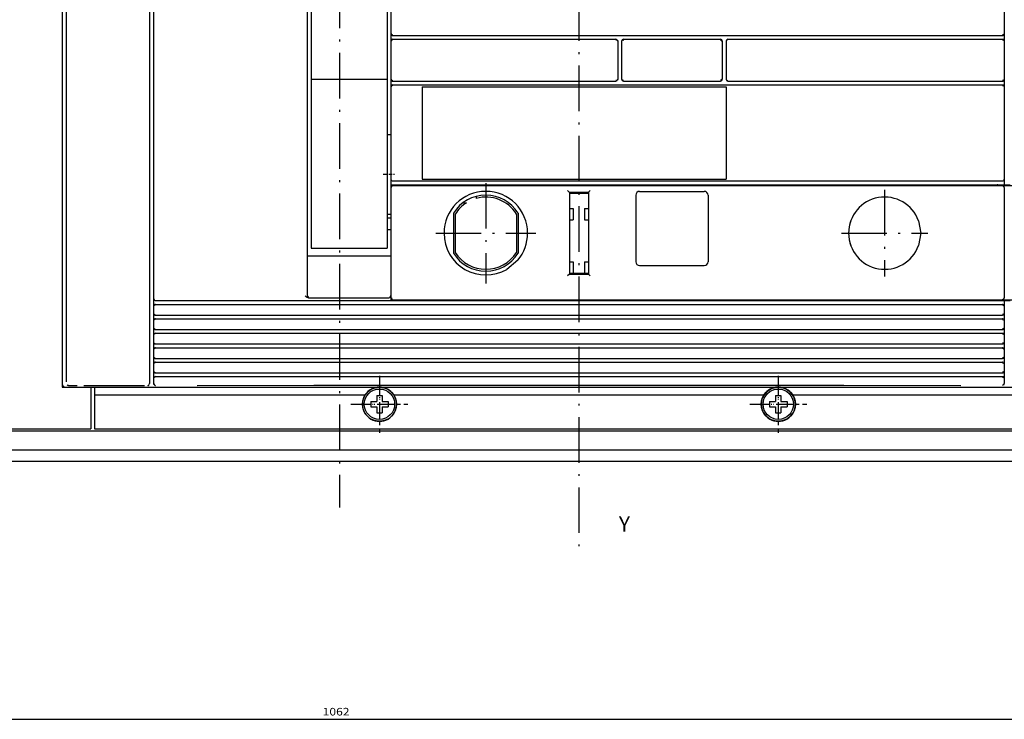
# Model space of a CAD drawing. Extents: x -1636 to 1163, y -16 to 1354.
# Drawn here: x -1087 to -828, y 760 to 944 of the extents above; entities that cross this region are included whole.
import ezdxf
from ezdxf.enums import TextEntityAlignment as Align

# ---------------------------------------------------------------- set-up
doc = ezdxf.new("R2010")
doc.units = 0
doc.linetypes.add('DASHDOT', pattern=[18.5, 12, -3, 0.5, -3])
doc.layers.get('0').update_dxf_attribs({"linetype": 'CONTINUOUS'})
doc.styles.get("Standard").update_dxf_attribs({"font": 'isocp.shx'})

# ---------------------------------------------------------------- blocks, each defined once
blk = doc.blocks.new('BLOCK4')
at = {"color": 7, "width": 0.999}
blk.add_text('Y', height=4, rotation=90.000003, dxfattribs=at).set_placement((186, -115.465202), (186, -112.534805), align=Align.FIT)
blk = doc.blocks.new('BLOCK6')
at = {"color": 7}
blk.add_line((235.398163, -720), (235.398163, 342), dxfattribs=at)
blk.add_text('1062', height=2, rotation=90.000003, dxfattribs=at).set_placement((234.398163, -193.450012), (234.398163, -186.383331), align=Align.FIT)

msp = doc.modelspace()

# ---------------------------------------------------------------- linework, layer by layer
at = {"color": 7, "linetype": 'DASHDOT'}
for p, q in [((-1002.925766, 1323.399817), (-1002.925766, 815.320838)), ((-939.925766, 1320.081794), (-939.925766, 804.577552)), ((-964.42575, 900.662246), (-964.42575, 874.262244)), ((-859.425716, 898.862853), (-859.425716, 876.062728)), ((-977.625747, 887.462241), (-951.225753, 887.462241)), ((-870.825782, 887.46279), (-848.025653, 887.46279))]:
    msp.add_line(p, q, dxfattribs=at)
at = {"color": 7}
for p, q in [((-1075.925766, 1206.962852), (-1075.925766, 846.962852)), ((-1075.925735, 1206.163016), (-1075.925735, 847.762763)), ((-1074.925735, 1055.854796), (-1074.925735, 848.310157)), ((-1052.92575, 1055.96276), (-1052.92575, 848.204276)), ((-1051.92575, 1055.96276), (-1051.92575, 870.212852)), ((-1011.42575, 1055.96276), (-1011.42575, 870.962867)), ((-1010.42575, 1056.964034), (-1010.42575, 927.964049)), ((-990.42575, 1056.964034), (-990.42575, 927.964049)), ((-989.42575, 998.962855), (-989.42575, 939.962855)), ((-827.925747, 998.962855), (-827.925747, 939.962855)), ((-988.92575, 939.462855), (-828.425747, 939.462855)), ((-988.92575, 938.462855), (-930.17575, 938.462855)), ((-928.17575, 938.462855), (-902.67572, 938.462855)), ((-900.67575, 938.462855), (-828.425747, 938.462855)), ((-1010.42575, 927.964049), (-990.42575, 927.964049)), ((-1010.42575, 927.964049), (-1010.42575, 900.390899)), ((-990.42575, 927.964049), (-990.42575, 900.390899)), ((-989.42575, 925.962852), (-989.42575, 901.712852)), ((-988.92575, 927.462852), (-930.17575, 927.462852)), ((-981.17575, 925.962852), (-981.17575, 901.712852)), ((-981.17575, 925.962852), (-901.17575, 925.962852)), ((-981.166702, 926.462852), (-901.184242, 926.462852)), ((-928.17575, 927.462852), (-902.675743, 927.462852)), ((-901.184242, 926.462852), (-828.425747, 926.462852)), ((-901.17575, 925.962852), (-901.17575, 901.712852)), ((-900.67575, 927.462852), (-828.425747, 927.462852)), ((-827.925747, 925.962852), (-827.925747, 901.662856)), ((-988.936492, 900.212852), (-828.401281, 900.212852)), ((-988.92575, 899.962852), (-828.425747, 899.962852)), ((-981.17575, 901.712852), (-901.17575, 901.712852)), ((-981.167602, 901.212852), (-901.183395, 901.212852)), ((-901.183395, 901.212852), (-828.423302, 901.212852)), ((-828.425747, 899.962852), (-807.927353, 899.962852)), ((-989.42575, 899.462852), (-989.42575, 870.962867)), ((-942.42575, 898.212852), (-942.42575, 876.712852)), ((-937.42575, 898.212852), (-937.42575, 876.712852)), ((-827.925747, 899.462852), (-827.925747, 870.462852)), ((-1010.92575, 881.462867), (-989.92575, 881.462867)), ((-1010.42575, 883.495566), (-990.42575, 883.495566)), ((-1051.42575, 869.712852), (-989.42575, 869.712852)), ((-1051.42575, 868.712852), (-828.425747, 868.712852)), ((-1011.075836, 870.462867), (-989.92575, 870.462867)), ((-989.42575, 869.712852), (-828.401281, 869.712852)), ((-988.92575, 869.962852), (-828.425747, 869.962852)), ((-828.425747, 869.962852), (-807.927353, 869.962852)), ((-1051.42575, 865.912848), (-828.425747, 865.912848)), ((-1051.42575, 864.912848), (-828.425747, 864.912848)), ((-1051.42575, 862.112861), (-828.425747, 862.112861)), ((-1051.42575, 861.112861), (-828.425747, 861.112861)), ((-1051.42575, 858.312858), (-828.425747, 858.312858)), ((-1051.42575, 857.312858), (-828.425747, 857.312858)), ((-1051.42575, 854.512855), (-828.425747, 854.512855)), ((-1051.42575, 853.512855), (-828.425747, 853.512855)), ((-1051.42575, 850.712852), (-828.425747, 850.712852)), ((-1051.42575, 849.712852), (-828.425747, 849.712852)), ((-1067.425766, 846.962852), (-812.425766, 846.962852)), ((-1067.42575, 846.962867), (-812.425748, 846.962867)), ((-1067.42575, 844.962867), (-996.167327, 844.962867)), ((-988.684158, 844.962867), (-891.167335, 844.962867)), ((-883.684165, 844.962867), (-812.425748, 844.962867)), ((-1509.925766, 835.962852), (-1068.425766, 835.962852)), ((-1474.675766, 835.462836), (-531.175766, 835.462836)), ((-1067.42575, 835.962867), (-812.425748, 835.962867)), ((-941.425766, 835.962852), (-890.43132, 835.962852)), ((-941.425766, 835.962852), (-686.425766, 835.962852)), ((-875.420208, 835.962852), (-752.431308, 835.962852)), ((-1521.425766, 830.462836), (-484.427597, 830.462836)), ((-1521.425888, 827.462836), (-484.436019, 827.462836))]:
    msp.add_line(p, q, dxfattribs=at)
at = {"color": 7, "ltscale": 0.05}
for p, q in [((-989.42575, 939.962855), (-989.42575, 937.962855)), ((-827.925747, 939.962855), (-827.925747, 937.962855)), ((-989.42575, 927.962852), (-989.42575, 925.962852)), ((-827.925747, 927.962852), (-827.925747, 925.962852)), ((-1051.92575, 870.212852), (-1051.92575, 868.212852)), ((-1051.92575, 866.412848), (-1051.92575, 864.412848)), ((-827.925747, 866.412848), (-827.925747, 864.412848)), ((-1051.92575, 862.612861), (-1051.92575, 860.612861)), ((-827.925747, 862.612861), (-827.925747, 860.612861)), ((-1051.92575, 858.812858), (-1051.92575, 856.812858)), ((-827.925747, 858.812858), (-827.925747, 856.812858)), ((-1051.92575, 855.012855), (-1051.92575, 853.012855)), ((-827.925747, 855.012855), (-827.925747, 853.012855)), ((-1051.92575, 851.212852), (-1051.92575, 849.212852)), ((-827.925747, 851.212852), (-827.925747, 849.212852)), ((-1067.42575, 846.962867), (-1067.42575, 844.962867))]:
    msp.add_line(p, q, dxfattribs=at)
at = {"color": 7, "ltscale": 0.00717}
for p, q in [((-989.42575, 939.962855), (-989.281982, 939.714671)), ((-989.281982, 938.21104), (-989.42575, 937.962855)), ((-989.42575, 927.962852), (-989.281982, 927.714667))]:
    msp.add_line(p, q, dxfattribs=at)
at = {"color": 7, "ltscale": 0.008931}
for p, q in [((-989.281982, 939.714671), (-988.933853, 939.634421)), ((-989.281982, 927.714667), (-988.933853, 927.634421))]:
    msp.add_line(p, q, dxfattribs=at)
at = {"color": 7, "ltscale": 0.000134}
for p, q in [((-988.931121, 938.462855), (-988.92575, 938.462855)), ((-988.931121, 926.462852), (-988.92575, 926.462852))]:
    msp.add_line(p, q, dxfattribs=at)
at = {"color": 7, "ltscale": 6.7e-05}
for p, q in [((-988.928436, 939.462855), (-988.92575, 939.462855)), ((-988.928436, 927.462852), (-988.92575, 927.462852))]:
    msp.add_line(p, q, dxfattribs=at)
at = {"color": 7, "ltscale": 0.000306}
for p, q in [((-828.425747, 939.462855), (-828.413515, 939.462855)), ((-828.425747, 938.462855), (-828.413515, 938.462855)), ((-828.425747, 927.462852), (-828.413515, 927.462852)), ((-828.425747, 926.462852), (-828.413515, 926.462852)), ((-1051.437988, 869.712852), (-1051.42575, 869.712852)), ((-1051.437988, 868.712852), (-1051.42575, 868.712852)), ((-828.425747, 868.712852), (-828.413515, 868.712852)), ((-1051.437988, 865.912848), (-1051.42575, 865.912848)), ((-1051.437988, 864.912848), (-1051.42575, 864.912848)), ((-828.425747, 864.912848), (-828.413515, 864.912848)), ((-1051.437988, 862.112861), (-1051.42575, 862.112861)), ((-1051.437988, 861.112861), (-1051.42575, 861.112861)), ((-828.425747, 861.112861), (-828.413515, 861.112861)), ((-1051.437988, 858.312858), (-1051.42575, 858.312858)), ((-1051.437988, 857.312858), (-1051.42575, 857.312858)), ((-828.425747, 857.312858), (-828.413515, 857.312858)), ((-1051.437988, 854.512855), (-1051.42575, 854.512855)), ((-1051.437988, 853.512855), (-1051.42575, 853.512855)), ((-828.425747, 853.512855), (-828.413515, 853.512855)), ((-1051.437988, 850.712852), (-1051.42575, 850.712852)), ((-1051.437988, 849.712852), (-1051.42575, 849.712852)), ((-828.425747, 849.712852), (-828.413515, 849.712852))]:
    msp.add_line(p, q, dxfattribs=at)
at = {"color": 7, "ltscale": 0.008775}
for p, q in [((-828.066132, 939.716933), (-828.407308, 939.634421)), ((-828.066132, 927.716933), (-828.407308, 927.634421)), ((-828.066132, 866.166938), (-828.407308, 866.084418)), ((-828.066132, 862.366935), (-828.407308, 862.284415)), ((-828.066132, 858.566932), (-828.407308, 858.484412)), ((-828.066132, 854.766929), (-828.407308, 854.684424)), ((-828.066132, 850.966926), (-828.407308, 850.884421))]:
    msp.add_line(p, q, dxfattribs=at)
at = {"color": 7, "ltscale": 0.007079}
for p, q in [((-827.925747, 939.962855), (-828.066132, 939.716933)), ((-828.066132, 938.208777), (-827.925747, 937.962855)), ((-827.925747, 927.962852), (-828.066132, 927.716933)), ((-828.066132, 926.208777), (-827.925747, 925.962852)), ((-1051.785369, 868.458777), (-1051.92575, 868.212852)), ((-828.066132, 868.458777), (-827.925747, 868.212852)), ((-1051.92575, 866.412848), (-1051.785369, 866.166938)), ((-827.925747, 866.412848), (-828.066132, 866.166938)), ((-1051.785369, 864.658774), (-1051.92575, 864.412848)), ((-828.066132, 864.658774), (-827.925747, 864.412848)), ((-1051.92575, 862.612861), (-1051.785369, 862.366935)), ((-1051.785369, 860.858771), (-1051.92575, 860.612861)), ((-827.925747, 862.612861), (-828.066132, 862.366935)), ((-828.066132, 860.858771), (-827.925747, 860.612861)), ((-1051.92575, 858.812858), (-1051.785369, 858.566932)), ((-827.925747, 858.812858), (-828.066132, 858.566932)), ((-1051.785369, 857.058784), (-1051.92575, 856.812858)), ((-828.066132, 857.058784), (-827.925747, 856.812858)), ((-1051.92575, 855.012855), (-1051.785369, 854.766929)), ((-1051.785369, 853.25878), (-1051.92575, 853.012855)), ((-827.925747, 855.012855), (-828.066132, 854.766929)), ((-828.066132, 853.25878), (-827.925747, 853.012855)), ((-1051.92575, 851.212852), (-1051.785369, 850.966926)), ((-827.925747, 851.212852), (-828.066132, 850.966926)), ((-1051.785369, 849.458777), (-1051.92575, 849.212852)), ((-828.066132, 849.458777), (-827.925747, 849.212852))]:
    msp.add_line(p, q, dxfattribs=at)
at = {"color": 7, "ltscale": 0.25}
for p, q in [((-989.42575, 937.962855), (-989.42575, 927.962852)), ((-929.67575, 937.962855), (-929.67575, 927.962852)), ((-902.17575, 937.962855), (-902.17575, 927.962852)), ((-901.17575, 937.962855), (-901.17575, 927.962852)), ((-827.925747, 937.962855), (-827.925747, 927.962852))]:
    msp.add_line(p, q, dxfattribs=at)
at = {"color": 7, "ltscale": 0.009304}
for p, q in [((-988.932815, 938.339862), (-989.281982, 938.21104)), ((-988.932815, 926.339858), (-989.281982, 926.211043))]:
    msp.add_line(p, q, dxfattribs=at)
at = {"color": 7, "ltscale": 0.009375}
msp.add_line((-930.174346, 938.339862), (-929.821655, 938.212493), dxfattribs=at)
at = {"color": 7, "ltscale": 0.007229}
for p, q in [((-929.821655, 938.212493), (-929.67575, 937.962855)), ((-929.67575, 927.962852), (-929.821655, 927.713218))]:
    msp.add_line(p, q, dxfattribs=at)
at = {"color": 7, "ltscale": 0.250001}
msp.add_line((-928.67575, 937.962871), (-928.67575, 927.962844), dxfattribs=at)
at = {"color": 7, "ltscale": 0.006286}
for p, q in [((-928.174354, 938.218211), (-928.425743, 938.212863)), ((-928.425743, 927.712844), (-928.174354, 927.707496))]:
    msp.add_line(p, q, dxfattribs=at)
at = {"color": 7, "ltscale": 0.001472}
for p, q in [((-928.425743, 938.212863), (-928.383262, 938.172095)), ((-928.383262, 927.753615), (-928.425743, 927.712844))]:
    msp.add_line(p, q, dxfattribs=at)
at = {"color": 7, "ltscale": 0.005348}
for p, q in [((-928.174354, 938.218211), (-928.383262, 938.172095)), ((-928.383262, 927.753615), (-928.174354, 927.707496))]:
    msp.add_line(p, q, dxfattribs=at)
at = {"color": 7, "ltscale": 0.00537}
for p, q in [((-902.6716, 938.218165), (-902.461921, 938.171615)), ((-902.461921, 927.754096), (-902.671607, 927.707549))]:
    msp.add_line(p, q, dxfattribs=at)
at = {"color": 7, "ltscale": 0.006148}
for p, q in [((-902.6716, 938.218165), (-902.425727, 938.212852)), ((-902.425743, 927.712859), (-902.671607, 927.707549))]:
    msp.add_line(p, q, dxfattribs=at)
at = {"color": 7, "ltscale": 0.005342}
for p, q in [((-902.461921, 938.171615), (-902.416305, 937.962855)), ((-902.416305, 927.962852), (-902.461921, 927.754096))]:
    msp.add_line(p, q, dxfattribs=at)
at = {"color": 7, "ltscale": 0.006254}
for p, q in [((-902.425727, 938.212852), (-902.416305, 937.962855)), ((-902.416305, 927.962852), (-902.425743, 927.712859))]:
    msp.add_line(p, q, dxfattribs=at)
at = {"color": 7, "ltscale": 0.007303}
for p, q in [((-901.027145, 938.214339), (-901.17575, 937.962855)), ((-901.17575, 927.962852), (-901.027145, 927.711371))]:
    msp.add_line(p, q, dxfattribs=at)
at = {"color": 7, "ltscale": 0.009462}
msp.add_line((-900.670089, 938.339862), (-901.027145, 938.214339), dxfattribs=at)
at = {"color": 7, "ltscale": 0.009193}
for p, q in [((-828.409682, 938.339862), (-828.066132, 938.208777)), ((-828.409682, 926.339858), (-828.066132, 926.208777)), ((-828.409682, 868.589858), (-828.066132, 868.458777)), ((-1051.785369, 866.166938), (-1051.441818, 866.03585)), ((-828.409682, 864.789863), (-828.066132, 864.658774)), ((-1051.785369, 862.366935), (-1051.441818, 862.235847)), ((-828.409682, 860.98986), (-828.066132, 860.858771)), ((-1051.785369, 858.566932), (-1051.441818, 858.435843)), ((-828.409682, 857.189857), (-828.066132, 857.058784)), ((-1051.785369, 854.766929), (-1051.441818, 854.635856)), ((-828.409682, 853.389853), (-828.066132, 853.25878)), ((-1051.785369, 850.966926), (-1051.441818, 850.835853)), ((-828.409682, 849.589866), (-828.066132, 849.458777))]:
    msp.add_line(p, q, dxfattribs=at)
at = {"color": 7, "ltscale": 0.007171}
msp.add_line((-989.281982, 926.211043), (-989.42575, 925.962852), dxfattribs=at)
at = {"color": 7, "ltscale": 0.193976}
msp.add_line((-988.92575, 926.462852), (-981.166702, 926.462852), dxfattribs=at)
at = {"color": 7, "ltscale": 0.009029}
msp.add_line((-929.821655, 927.713218), (-930.174133, 927.634421), dxfattribs=at)
at = {"color": 7, "ltscale": 0.009152}
msp.add_line((-901.027145, 927.711371), (-900.669258, 927.634421), dxfattribs=at)
at = {"color": 7, "ltscale": 0.025}
for p, q in [((-990.42575, 913.464034), (-989.42575, 913.464034)), ((-990.42575, 892.464034), (-989.42575, 892.464034)), ((-942.42575, 893.962867), (-941.42575, 893.962867)), ((-938.42575, 893.962867), (-937.42575, 893.962867)), ((-990.42575, 891.464011), (-989.42575, 891.464011)), ((-942.42575, 890.962867), (-941.42575, 890.962867)), ((-938.42575, 890.962867), (-937.42575, 890.962867)), ((-990.42575, 888.463973), (-989.42575, 888.463973)), ((-942.42575, 879.962867), (-941.42575, 879.962867)), ((-938.42575, 879.962867), (-937.42575, 879.962867))]:
    msp.add_line(p, q, dxfattribs=at)
at = {"color": 7, "linetype": 'DASHDOT', "ltscale": 0.075}
msp.add_line((-991.42575, 902.964034), (-988.42575, 902.964034), dxfattribs=at)
at = {"color": 7, "ltscale": 0.422383}
for p, q in [((-1010.42575, 900.390899), (-1010.42575, 883.495566)), ((-990.42575, 900.390899), (-990.42575, 883.495566))]:
    msp.add_line(p, q, dxfattribs=at)
at = {"color": 7, "ltscale": 0.0375}
for p, q in [((-989.42575, 901.712852), (-989.42575, 900.212852)), ((-827.925747, 900.212852), (-826.425747, 900.212852)), ((-827.925747, 869.712852), (-827.925747, 868.212852)), ((-827.925747, 869.712852), (-826.425747, 869.712852))]:
    msp.add_line(p, q, dxfattribs=at)
at = {"color": 7, "ltscale": 0.010143}
msp.add_line((-989.42575, 901.712852), (-989.261154, 901.34204), dxfattribs=at)
at = {"color": 7, "ltscale": 0.0075}
for p, q in [((-989.42575, 900.212852), (-989.42575, 899.912856)), ((-1052.92575, 848.204276), (-1052.92575, 847.904288))]:
    msp.add_line(p, q, dxfattribs=at)
at = {"color": 7, "ltscale": 0.012231}
msp.add_line((-989.42575, 900.212852), (-988.936492, 900.212852), dxfattribs=at)
at = {"color": 7, "ltscale": 0.01125}
msp.add_line((-989.42575, 899.912856), (-989.42575, 899.462852), dxfattribs=at)
at = {"color": 7, "ltscale": 0.009373}
msp.add_line((-989.178421, 899.816413), (-989.303146, 899.462852), dxfattribs=at)
at = {"color": 7, "ltscale": 0.007301}
for p, q in [((-988.92575, 899.962852), (-989.178421, 899.816413)), ((-989.178421, 870.109298), (-988.92575, 869.962852))]:
    msp.add_line(p, q, dxfattribs=at)
at = {"color": 7, "ltscale": 0.194028}
msp.add_line((-988.92871, 901.212852), (-981.167602, 901.212852), dxfattribs=at)
at = {"color": 7, "ltscale": 0.00625}
for p, q in [((-977.92575, 900.212852), (-977.92575, 899.962852)), ((-966.92575, 900.212852), (-966.92575, 899.962852)), ((-889.92575, 900.212852), (-889.92575, 899.962852)), ((-878.42575, 900.212852), (-878.42575, 899.962852)), ((-977.92575, 869.962852), (-977.92575, 869.712852)), ((-966.92575, 869.962852), (-966.92575, 869.712852)), ((-889.92575, 869.962852), (-889.92575, 869.712852)), ((-878.42575, 869.962852), (-878.42575, 869.712852))]:
    msp.add_line(p, q, dxfattribs=at)
at = {"color": 7, "ltscale": 0.007374}
for p, q in [((-828.425747, 899.962852), (-828.169708, 899.816413)), ((-1051.681793, 869.859298), (-1051.42575, 869.712852)), ((-828.169708, 870.109298), (-828.425747, 869.962852))]:
    msp.add_line(p, q, dxfattribs=at)
at = {"color": 7, "ltscale": 0.001189}
msp.add_line((-828.423302, 901.212852), (-828.375748, 901.212852), dxfattribs=at)
at = {"color": 7, "ltscale": 0.011888}
for p, q in [((-828.401281, 900.212852), (-827.925747, 900.212852)), ((-828.401281, 869.712852), (-827.925747, 869.712852))]:
    msp.add_line(p, q, dxfattribs=at)
at = {"color": 7, "ltscale": 0.009121}
msp.add_line((-828.169708, 899.816413), (-828.07971, 899.462852), dxfattribs=at)
at = {"color": 7, "ltscale": 0.03625}
msp.add_line((-827.925747, 901.662856), (-827.925747, 900.212852), dxfattribs=at)
at = {"color": 7, "ltscale": 0.009521}
msp.add_line((-966.92575, 897.008849), (-966.92575, 896.628005), dxfattribs=at)
at = {"color": 7, "ltscale": 0.125}
for p, q in [((-942.42575, 898.212852), (-937.42575, 898.212852)), ((-942.42575, 897.962867), (-937.42575, 897.962867)), ((-942.42575, 876.962867), (-937.42575, 876.962867)), ((-942.42575, 876.712852), (-937.42575, 876.712852))]:
    msp.add_line(p, q, dxfattribs=at)
at = {"color": 7, "ltscale": 0.4375}
for p, q in [((-924.92575, 897.462852), (-924.92575, 879.962852)), ((-905.92575, 897.462852), (-905.92575, 879.962852))]:
    msp.add_line(p, q, dxfattribs=at)
at = {"color": 7, "ltscale": 0.425}
for p, q in [((-923.92575, 898.462852), (-906.92575, 898.462852)), ((-923.92575, 878.962852), (-906.92575, 878.962852))]:
    msp.add_line(p, q, dxfattribs=at)
at = {"color": 7, "ltscale": 0.018584}
msp.add_line((-970.292587, 895.462852), (-969.549224, 895.462852), dxfattribs=at)
at = {"color": 7, "ltscale": 0.263384}
msp.add_line((-972.92575, 892.730376), (-972.92575, 882.195029), dxfattribs=at)
at = {"color": 7, "ltscale": 0.252228}
for p, q in [((-972.475753, 892.507407), (-972.475753, 882.418303)), ((-956.375747, 892.507407), (-956.375747, 882.418303))]:
    msp.add_line(p, q, dxfattribs=at)
at = {"color": 7, "ltscale": 0.263399}
msp.add_line((-955.92575, 892.730681), (-955.92575, 882.194724), dxfattribs=at)
at = {"color": 7, "ltscale": 0.075}
for p, q in [((-941.42575, 893.962867), (-941.42575, 890.962867)), ((-938.42575, 893.962867), (-938.42575, 890.962867)), ((-941.42575, 879.962867), (-941.42575, 876.962867)), ((-938.42575, 879.962867), (-938.42575, 876.962867))]:
    msp.add_line(p, q, dxfattribs=at)
at = {"color": 7, "ltscale": 0.082565}
msp.add_line((-850.511119, 890.708587), (-849.925758, 887.458259), dxfattribs=at)
at = {"color": 7, "ltscale": 0.08227}
msp.add_line((-849.925758, 887.458259), (-850.515441, 884.22071), dxfattribs=at)
at = {"color": 7, "ltscale": 0.0125}
for p, q in [((-1011.42575, 881.462867), (-1010.92575, 881.462867)), ((-989.92575, 881.462867), (-989.42575, 881.462867)), ((-989.42575, 870.212852), (-989.42575, 869.712852))]:
    msp.add_line(p, q, dxfattribs=at)
at = {"color": 7, "ltscale": 0.095053}
msp.add_line((-956.011199, 880.377578), (-958.92575, 877.935966), dxfattribs=at)
at = {"color": 7, "ltscale": 0.017689}
for p, q in [((-942.42575, 876.712852), (-942.926376, 876.212836)), ((-937.42575, 876.712852), (-936.925125, 876.212836))]:
    msp.add_line(p, q, dxfattribs=at)
at = {"color": 7, "ltscale": 0.004484}
for p, q in [((-1011.42575, 870.962867), (-1011.279312, 870.859328)), ((-1011.279312, 870.859328), (-1011.17575, 870.712867))]:
    msp.add_line(p, q, dxfattribs=at)
at = {"color": 7, "ltscale": 0.011154}
msp.add_line((-989.42575, 871.082396), (-989.67575, 870.712867), dxfattribs=at)
at = {"color": 7, "ltscale": 0.01875}
msp.add_line((-989.42575, 870.962867), (-989.42575, 870.212852), dxfattribs=at)
at = {"color": 7, "ltscale": 0.009345}
for p, q in [((-1051.803161, 870.212852), (-1051.681793, 869.859298)), ((-828.048342, 870.462852), (-828.169708, 870.109298))]:
    msp.add_line(p, q, dxfattribs=at)
at = {"color": 7, "ltscale": 0.008776}
for p, q in [((-1051.444183, 868.541289), (-1051.785369, 868.458777)), ((-1051.444183, 864.741294), (-1051.785369, 864.658774)), ((-1051.444183, 860.941291), (-1051.785369, 860.858771)), ((-1051.444183, 857.141288), (-1051.785369, 857.058784)), ((-1051.444183, 853.341285), (-1051.785369, 853.25878)), ((-1051.444183, 849.541297), (-1051.785369, 849.458777))]:
    msp.add_line(p, q, dxfattribs=at)
at = {"color": 7, "ltscale": 0.009081}
msp.add_line((-989.261764, 870.462852), (-989.178421, 870.109298), dxfattribs=at)
at = {"color": 7, "ltscale": 0.045}
for p, q in [((-1051.92575, 868.212852), (-1051.92575, 866.412848)), ((-827.925747, 868.212852), (-827.925747, 866.412848)), ((-1051.92575, 864.412848), (-1051.92575, 862.612861)), ((-827.925747, 864.412848), (-827.925747, 862.612861)), ((-1051.92575, 860.612861), (-1051.92575, 858.812858)), ((-827.925747, 860.612861), (-827.925747, 858.812858)), ((-1051.92575, 856.812858), (-1051.92575, 855.012855)), ((-827.925747, 856.812858), (-827.925747, 855.012855)), ((-1051.92575, 853.012855), (-1051.92575, 851.212852)), ((-827.925747, 853.012855), (-827.925747, 851.212852))]:
    msp.add_line(p, q, dxfattribs=at)
at = {"color": 7, "ltscale": 0.000153}
for p, q in [((-828.425747, 865.912848), (-828.419631, 865.912848)), ((-828.425747, 862.112861), (-828.419631, 862.112861)), ((-828.425747, 858.312858), (-828.419631, 858.312858)), ((-828.425747, 854.512855), (-828.419631, 854.512855)), ((-828.425747, 850.712852), (-828.419631, 850.712852))]:
    msp.add_line(p, q, dxfattribs=at)
at = {"color": 7, "ltscale": 0.003428}
msp.add_line((-1053.072189, 847.744147), (-1053.17575, 847.654304), dxfattribs=at)
at = {"color": 7, "ltscale": 0.005425}
msp.add_line((-1052.92575, 847.904288), (-1053.072189, 847.744147), dxfattribs=at)
at = {"color": 7, "ltscale": 9.8e-05}
msp.add_line((-1052.92575, 847.904288), (-1052.92575, 847.900382), dxfattribs=at)
at = {"color": 7, "ltscale": 0.032376}
for p, q in [((-1051.92575, 849.212852), (-1051.92575, 847.917823)), ((-827.925747, 849.212852), (-827.925747, 847.917823))]:
    msp.add_line(p, q, dxfattribs=at)
at = {"color": 7, "ltscale": 0.000436}
for p, q in [((-1051.92575, 847.917823), (-1051.92575, 847.900382)), ((-827.925747, 847.917823), (-827.925747, 847.900382))]:
    msp.add_line(p, q, dxfattribs=at)
at = {"color": 7, "ltscale": 0.009326}
msp.add_line((-1051.803161, 847.917823), (-1051.68106, 847.565314), dxfattribs=at)
at = {"color": 7, "linetype": 'DASHDOT', "ltscale": 0.374999}
for p, q in [((-992.425781, 849.962745), (-992.425781, 834.96279)), ((-887.42575, 849.962745), (-887.42575, 834.96279)), ((-999.925766, 842.46276), (-984.925796, 842.46276)), ((-999.925766, 842.46276), (-984.925796, 842.46276)), ((-894.925727, 842.46276), (-879.925766, 842.46276)), ((-894.925727, 842.46276), (-879.925766, 842.46276))]:
    msp.add_line(p, q, dxfattribs=at)
at = {"color": 7, "linetype": 'DASHDOT', "ltscale": 0.275}
for p, q in [((-992.42575, 847.96276), (-992.42575, 836.96276)), ((-887.42575, 847.96276), (-887.42575, 836.96276)), ((-997.92575, 842.46276), (-986.92575, 842.46276)), ((-892.92575, 842.46276), (-881.92575, 842.46276))]:
    msp.add_line(p, q, dxfattribs=at)
at = {"color": 7, "ltscale": 0.0091}
msp.add_line((-828.07971, 847.917823), (-828.170441, 847.565314), dxfattribs=at)
at = {"color": 7, "ltscale": 0.2125}
msp.add_line((-1075.925766, 846.962852), (-1067.425766, 846.962852), dxfattribs=at)
at = {"color": 7, "ltscale": 0.1925}
msp.add_line((-1075.125747, 846.962867), (-1067.42575, 846.962867), dxfattribs=at)
at = {"color": 7, "ltscale": 0.39804}
msp.add_line((-1070.225906, 847.411139), (-1054.304321, 847.411139), dxfattribs=at)
at = {"color": 7, "ltscale": 0.275}
for p, q in [((-1068.425766, 846.962836), (-1068.425766, 835.962852)), ((-1067.425766, 846.962852), (-1067.425766, 835.962852))]:
    msp.add_line(p, q, dxfattribs=at)
at = {"color": 7, "ltscale": 0.000151}
msp.add_line((-1053.42575, 847.404304), (-1053.42575, 847.398246), dxfattribs=at)
at = {"color": 7, "ltscale": 0.007371}
for p, q in [((-1051.68106, 847.565314), (-1051.42575, 847.417838)), ((-828.170441, 847.565314), (-828.425748, 847.417838))]:
    msp.add_line(p, q, dxfattribs=at)
at = {"color": 7, "ltscale": 0.00049}
for p, q in [((-1051.42575, 847.417838), (-1051.42575, 847.398246)), ((-828.425747, 847.417838), (-828.425747, 847.398246))]:
    msp.add_line(p, q, dxfattribs=at)
at = {"color": 7, "ltscale": 0.225}
msp.add_line((-1067.42575, 844.962867), (-1067.42575, 835.962867), dxfattribs=at)
at = {"color": 7, "ltscale": 0.04}
for p, q in [((-994.725769, 843.162742), (-993.125762, 843.162742)), ((-994.725769, 843.162742), (-993.125762, 843.162742)), ((-993.125762, 844.762748), (-993.125762, 843.162742)), ((-993.125762, 844.762748), (-993.125762, 843.162742)), ((-991.725769, 844.762748), (-991.725769, 843.162742)), ((-991.725769, 844.762748), (-991.725769, 843.162742)), ((-991.725769, 843.162742), (-990.125762, 843.162742)), ((-991.725769, 843.162742), (-990.125762, 843.162742)), ((-889.725769, 843.162742), (-888.125762, 843.162742)), ((-889.725769, 843.162742), (-888.125762, 843.162742)), ((-888.125762, 844.762748), (-888.125762, 843.162742)), ((-888.125762, 844.762748), (-888.125762, 843.162742)), ((-886.725769, 844.762748), (-886.725769, 843.162742)), ((-886.725769, 844.762748), (-886.725769, 843.162742)), ((-886.725769, 843.162742), (-885.125762, 843.162742)), ((-886.725769, 843.162742), (-885.125762, 843.162742)), ((-994.725769, 841.762748), (-993.125762, 841.762748)), ((-994.725769, 841.762748), (-993.125762, 841.762748)), ((-993.125762, 841.762748), (-993.125762, 840.162742)), ((-993.125762, 841.762748), (-993.125762, 840.162742)), ((-991.725769, 841.762748), (-991.725769, 840.162742)), ((-991.725769, 841.762748), (-990.125762, 841.762748)), ((-991.725769, 841.762748), (-991.725769, 840.162742)), ((-991.725769, 841.762748), (-990.125762, 841.762748)), ((-889.725769, 841.762748), (-888.125762, 841.762748)), ((-889.725769, 841.762748), (-888.125762, 841.762748)), ((-888.125762, 841.762748), (-888.125762, 840.162742)), ((-888.125762, 841.762748), (-888.125762, 840.162742)), ((-886.725769, 841.762748), (-885.125762, 841.762748)), ((-886.725769, 841.762748), (-886.725769, 840.162742)), ((-886.725769, 841.762748), (-885.125762, 841.762748)), ((-886.725769, 841.762748), (-886.725769, 840.162742))]:
    msp.add_line(p, q, dxfattribs=at)
at = {"color": 7, "ltscale": 0.035}
for p, q in [((-994.725769, 843.162742), (-994.725769, 841.762748)), ((-994.725769, 843.162742), (-994.725769, 841.762748)), ((-993.125762, 844.762748), (-991.725769, 844.762748)), ((-993.125762, 844.762748), (-991.725769, 844.762748)), ((-990.125762, 843.162742), (-990.125762, 841.762748)), ((-990.125762, 843.162742), (-990.125762, 841.762748)), ((-889.725769, 843.162742), (-889.725769, 841.762748)), ((-889.725769, 843.162742), (-889.725769, 841.762748)), ((-888.125762, 844.762748), (-886.725769, 844.762748)), ((-888.125762, 844.762748), (-886.725769, 844.762748)), ((-885.125762, 843.162742), (-885.125762, 841.762748)), ((-885.125762, 843.162742), (-885.125762, 841.762748)), ((-993.125762, 840.162742), (-991.725769, 840.162742)), ((-888.125762, 840.162742), (-886.725769, 840.162742))]:
    msp.add_line(p, q, dxfattribs=at)
at = {"color": 7}
for points in [[(-1011.075836, 870.462867), (-1011.149993, 870.466659), (-1011.224075, 870.478263), (-1011.298675, 870.497863), (-1011.374374, 870.525832), (-1011.451858, 870.562758), (-1011.531906, 870.609496), (-1011.615539, 870.667251), (-1011.704299, 870.737777), (-1011.800888, 870.824027), (-1011.911499, 870.932258), (-1011.941543, 870.962867)], [(-1075.925735, 847.762763), (-1075.924758, 847.722754), (-1075.921737, 847.682853), (-1075.916763, 847.643149), (-1075.909774, 847.603751), (-1075.900833, 847.564734), (-1075.889968, 847.526221), (-1075.877182, 847.488303), (-1075.862533, 847.451072), (-1075.846023, 847.414618), (-1075.827682, 847.37905), (-1075.807632, 847.344428), (-1075.785842, 847.310859), (-1075.762435, 847.278419), (-1075.737411, 847.247184), (-1075.710861, 847.217246), (-1075.682815, 847.188666), (-1075.653427, 847.161536), (-1075.622695, 847.135901), (-1075.590713, 847.111838), (-1075.557571, 847.089408), (-1075.523361, 847.068656), (-1075.488143, 847.049644), (-1075.452011, 847.032416), (-1075.415054, 847.017005), (-1075.377395, 847.00347), (-1075.339096, 846.991843), (-1075.300277, 846.982139), (-1075.261001, 846.974387), (-1075.221389, 846.968604), (-1075.181564, 846.96482), (-1075.125747, 846.962867)], [(-1051.92575, 847.917823), (-1051.924758, 847.886191), (-1051.921752, 847.854682), (-1051.916763, 847.823432), (-1051.909805, 847.792548), (-1051.900909, 847.762183), (-1051.890121, 847.732429), (-1051.877456, 847.703422), (-1051.862991, 847.675284), (-1051.854446, 847.660468)], [(-828.017748, 847.628806), (-828.00028, 847.655189), (-827.984517, 847.682639), (-827.97052, 847.71102), (-827.958349, 847.740226), (-827.948049, 847.770164), (-827.939664, 847.800681), (-827.933227, 847.831656), (-827.928763, 847.862998), (-827.925747, 847.917823)], [(-1074.648361, 847.535499), (-1074.535934, 847.490775), (-1074.443099, 847.456214), (-1074.381759, 847.435477), (-1074.333511, 847.421515), (-1074.289657, 847.413444)], [(-1074.289657, 847.413444), (-1074.216049, 847.409751), (-1074.13594, 847.407874)], [(-1074.13594, 847.407874), (-1073.790176, 847.407889), (-1072.460708, 847.410193), (-1071.982894, 847.411139)], [(-1053.42575, 847.404304), (-1053.394119, 847.405311), (-1053.362609, 847.408301), (-1053.331359, 847.413291), (-1053.300476, 847.420249), (-1053.270095, 847.429145), (-1053.240356, 847.439948), (-1053.211349, 847.452598), (-1053.183197, 847.467078), (-1053.156021, 847.483298), (-1053.129928, 847.501197), (-1053.105011, 847.520728), (-1053.08139, 847.541785), (-1053.072189, 847.550742)], [(-1040.457687, 847.426337), (-1009.711669, 847.435462), (-984.579757, 847.440986)], [(-984.579757, 847.440986), (-962.253814, 847.443778), (-939.92575, 847.444709)], [(-939.92575, 847.444709), (-917.597671, 847.443778), (-895.271736, 847.440986)], [(-895.271736, 847.440986), (-870.139823, 847.435462), (-839.393808, 847.426337)]]:
    msp.add_lwpolyline(points, dxfattribs=at)
for centre, radius in [((-992.425781, 842.46276), 4.49998), ((-992.425704, 842.462714), 4.000061), ((-992.425704, 842.462714), 4.000061), ((-887.42575, 842.46276), 4.49998), ((-887.425819, 842.462714), 4.000061), ((-887.425819, 842.462714), 4.000061)]:
    msp.add_circle(centre, radius, dxfattribs=at)
for centre, radius, start, end in [((-988.925735, 939.962928), 0.500065, 231.436709, 269.689783), ((-988.92575, 939.962855), 0.5, 231.722153, 270), ((-988.925735, 937.962783), 0.500065, 90.618164, 122.527686), ((-988.92575, 937.962859), 0.5, 449.999445, 121.671168), ((-930.17575, 937.962848), 0.500013, 407.470071, 449.999281), ((-928.17575, 937.962855), 0.5, 449.999991, 179.99817), ((-902.675743, 937.962859), 0.5, 359.999436, 449.997328), ((-900.675743, 937.962848), 0.500013, 90.000715, 132.534926), ((-828.425743, 937.962859), 0.5, 418.720047, 90.000565), ((-828.425747, 939.962855), 0.5, 270, 308.250199), ((-828.425765, 939.962924), 0.500059, 271.403255, 309.577794), ((-828.425765, 937.962787), 0.500059, 416.728158, 448.596756), ((-988.92572, 927.962928), 0.500068, 231.436271, 269.6894), ((-988.92575, 927.962852), 0.5, 231.722153, 270), ((-988.925735, 925.962783), 0.500065, 90.618164, 122.527686), ((-988.92575, 925.962859), 0.5, 449.999445, 121.671168), ((-930.17575, 927.962859), 0.500013, 270.000717, 315.632666), ((-928.17575, 927.962852), 0.5, 180.00123, 270), ((-902.67575, 927.962852), 0.5, 270.000719, 360.000003), ((-900.675743, 927.962859), 0.500013, 224.519529, 269.999272), ((-828.425743, 925.962859), 0.5, 418.720047, 90.000565), ((-828.425747, 927.962852), 0.5, 270, 308.250199), ((-828.425765, 927.962928), 0.500059, 271.403244, 309.577784), ((-828.425765, 925.962783), 0.500059, 416.728146, 448.596743), ((-988.92575, 899.462859), 0.5, 148.619599, 180.000574), ((-988.925735, 901.712859), 0.500012, 227.870282, 269.660659), ((-829.625751, 899.912856), 0.3, 449.999445, 168.690574), ((-828.375743, 901.662848), 0.45, 269.999436, 360.000563), ((-828.425747, 899.462852), 0.5, 360.000003, 395.137399), ((-964.42575, 887.462241), 11, 360.000003, 180.000001), ((-964.42575, 887.462241), 10, 391.791316, 148.21017), ((-964.42575, 887.462852), 9.5, 392.073418, 105.257528), ((-861.791599, 979.478761), 114.481277, 224.869451, 225.223585), ((-1019.374984, 980.795579), 116.342316, 314.779399, 315.127863), ((-923.925659, 897.462768), 1.000104, 90.005128, 179.994864), ((-906.925834, 897.462768), 1.000104, 360.005132, 449.994869), ((-859.425754, 887.462996), 9.499985, 380.005251, 179.911727), ((-964.42575, 887.462852), 9.5, 122.63689, 147.926579), ((-859.425857, 887.462699), 9.500053, 159.998912, 179.999072), ((-964.42575, 887.462241), 11, 180.000001, 300.000008), ((-964.42575, 887.462241), 11, 320.000035, 360.000003), ((-859.425754, 887.462714), 9.499985, 180.130785, 340.006161), ((-859.425716, 887.46279), 9.499987, 179.999618, 199.999559), ((-964.42575, 887.462241), 10, 211.78535, 328.213164), ((-964.42575, 887.462852), 9.5, 212.073421, 327.92659), ((-923.925659, 879.962943), 1.000104, 180.005137, 269.994874), ((-906.925834, 879.962943), 1.000104, 270.005137, 359.994866), ((-1010.92575, 870.962867), 0.5, 180.000001, 270), ((-989.925689, 870.962806), 0.499912, 269.993562, 360.007106), ((-1051.425735, 870.212928), 0.500059, 180.007951, 211.962637), ((-1051.425735, 868.212783), 0.500059, 91.403254, 129.577794), ((-1051.42575, 868.212852), 0.5, 449.999991, 128.250197), ((-1051.425735, 870.212928), 0.500059, 266.726683, 268.596734), ((-988.92575, 870.462852), 0.5, 180.000001, 216.932199), ((-829.625751, 870.012855), 0.3, 191.309401, 270.000561), ((-828.425743, 868.212859), 0.5, 418.720047, 90.000565), ((-828.425765, 868.212783), 0.500059, 416.728146, 448.596743), ((-828.425743, 870.462852), 0.5, 329.21451, 360.000563), ((-1051.425735, 866.412925), 0.500059, 236.728137, 268.596734), ((-1051.42575, 866.412848), 0.5, 238.720039, 270.000561), ((-828.425747, 866.412848), 0.5, 270, 308.250199), ((-828.425765, 866.412925), 0.500059, 270.702683, 308.917844), ((-1051.425735, 864.412787), 0.500059, 91.403254, 129.577794), ((-1051.42575, 864.412848), 0.5, 449.999991, 128.250197), ((-828.425743, 864.412864), 0.5, 418.720047, 90.000565), ((-828.425765, 864.412787), 0.500059, 416.728146, 448.596743), ((-1051.425735, 860.612784), 0.500059, 91.403254, 129.577794), ((-1051.42575, 860.612861), 0.5, 449.999991, 128.250197), ((-1051.425735, 862.612922), 0.500059, 236.728137, 268.596734), ((-1051.42575, 862.612845), 0.5, 238.720039, 270.000561), ((-828.425743, 860.612861), 0.5, 418.720047, 90.000565), ((-828.425747, 862.612861), 0.5, 270, 308.250199), ((-828.425765, 862.612922), 0.500059, 270.702683, 308.917844), ((-828.425765, 860.612784), 0.500059, 416.728146, 448.596743), ((-1051.425735, 858.812919), 0.500059, 236.728137, 268.596734), ((-1051.42575, 858.812858), 0.5, 238.720039, 270.000561), ((-828.425747, 858.812858), 0.5, 270, 308.250199), ((-828.425765, 858.812919), 0.500059, 270.702683, 308.917844), ((-1051.425735, 856.812781), 0.500059, 91.403254, 129.577794), ((-1051.42575, 856.812858), 0.5, 449.999991, 128.250197), ((-828.425743, 856.812858), 0.5, 418.720047, 90.000565), ((-828.425765, 856.812781), 0.500059, 416.728146, 448.596743), ((-1051.425735, 853.012778), 0.500059, 91.403254, 129.577794), ((-1051.42575, 853.012855), 0.5, 449.999991, 128.250197), ((-1051.425735, 855.012931), 0.500059, 236.728137, 268.596734), ((-1051.42575, 855.012855), 0.5, 238.720039, 270.000561), ((-828.425743, 853.012855), 0.5, 418.720047, 90.000565), ((-828.425747, 855.012855), 0.5, 270, 308.250199), ((-828.425765, 855.012931), 0.500059, 270.702683, 308.917844), ((-828.425765, 853.012778), 0.500059, 416.728146, 448.596743), ((-1051.425735, 851.212928), 0.500059, 236.728137, 268.596734), ((-1051.42575, 851.212852), 0.5, 238.720039, 270.000561), ((-828.425747, 851.212852), 0.5, 270, 308.250199), ((-828.425765, 851.212928), 0.500059, 270.702683, 308.917844), ((-1053.430984, 847.903419), 0.505251, 354.196035, 359.656888), ((-1051.420516, 847.903419), 0.505251, 180.343122, 213.144204), ((-1051.425735, 849.21279), 0.500059, 91.403254, 129.577794), ((-1051.42575, 849.212852), 0.5, 449.999991, 128.250197), ((-828.425743, 849.212867), 0.5, 418.720047, 90.000565), ((-828.425765, 849.21279), 0.500059, 416.728146, 448.596743), ((-828.430981, 847.903419), 0.505251, 323.26086, 359.656888), ((-1053.430984, 847.903419), 0.505251, 270.593579, 323.287686), ((-1051.420516, 847.903419), 0.505251, 263.643672, 269.406412), ((-992.42575, 842.46276), 4.5, 90.10672, 146.249386), ((-992.42575, 842.46276), 4.5, 90.046805, 102.998715), ((-992.42575, 842.46276), 4.5, 393.750624, 90.10672), ((-887.42575, 842.46276), 4.5, 90.21353, 146.249386), ((-887.42575, 842.46276), 4.5, 90.096174, 108.013795), ((-887.42575, 842.46276), 4.5, 393.750624, 90.21353), ((-828.430981, 847.903419), 0.505251, 270.593583, 276.356354), ((-992.42575, 842.46276), 4.5, 146.249386, 180.000001), ((-992.42575, 842.46276), 4.5, 180.000001, 360.000003), ((-992.42575, 842.46276), 4.5, 360.000003, 393.750624), ((-887.42575, 842.46276), 4.5, 146.249386, 180.000001), ((-887.42575, 842.46276), 4.5, 180.000001, 360.000003), ((-887.42575, 842.46276), 4.5, 360.000003, 393.750624)]:
    msp.add_arc(centre, radius, start, end, dxfattribs=at)

# ---------------------------------------------------------------- block references
at = {"rotation": 270}
for name in ['BLOCK6', 'BLOCK4']:
    msp.add_blockref(name, (-813.925766, 994.962836), dxfattribs=at)

doc.saveas('drawing.dxf')
